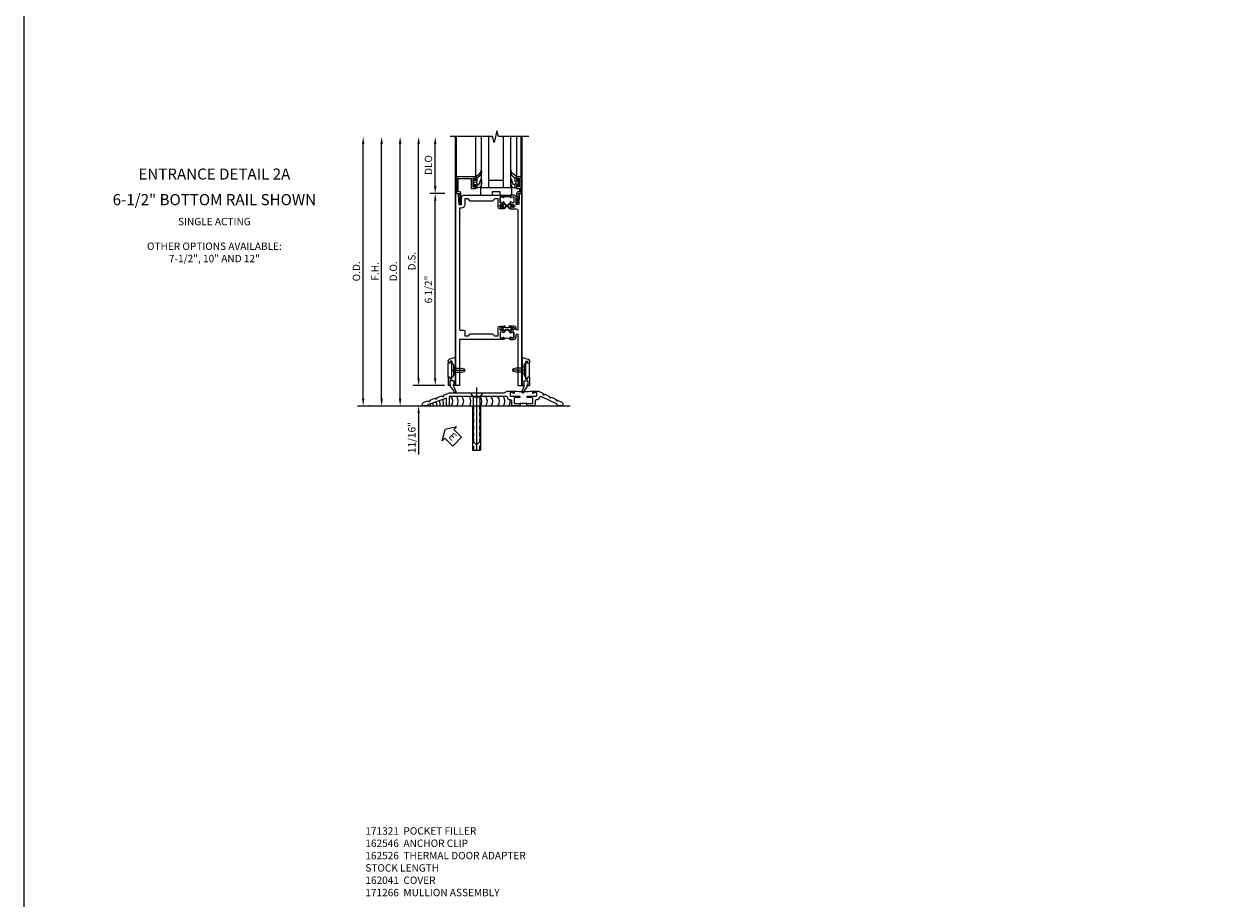
# Model space of a CAD drawing. Extents: x 0 to 173, y 0 to 110.
# Drawn here: x 0 to 41, y 33 to 63 of the extents above; entities that cross this region are included whole.
import ezdxf
from ezdxf.enums import TextEntityAlignment as Align

# ---------------------------------------------------------------- set-up
doc = ezdxf.new("R2010")
doc.units = 0
doc.header["$LTSCALE"] = 0.5
doc.header["$MEASUREMENT"] = 0
doc.linetypes.add('CENTER', pattern=[2, 1.25, -0.25, 0.25, -0.25])
doc.linetypes.add('HIDDEN', pattern=[0.375, 0.25, -0.125])
doc.layers.get('0').update_dxf_attribs({"color": 4, "linetype": 'CONTINUOUS'})
for name, color, linetype in [('CENTER', 1, 'CENTER'), ('DIME', 2, 'CONTINUOUS'), ('FORMAT', 7, 'CONTINUOUS'), ('TEXT', 3, 'CONTINUOUS')]:
    doc.layers.add(name, color=color, linetype=linetype)
doc.styles.get("Standard").update_dxf_attribs({"font": 'arial.ttf'})
doc.dimstyles.new('EXT_ON-OFF', dxfattribs={"dimscale": 2, "dimtxt": 0.125, "dimasz": 0.125, "dimexe": 0.09, "dimexo": 0.1875, "dimgap": 0.05, "dimtad": 3, "dimdec": 5, "dimzin": 3, "dimdsep": 46, "dimlunit": 5, "dimtxsty": 'STANDARD', "dimcen": 0, "dimse2": 1, "dimadec": 0, "dimazin": 0, "dimtfac": 1, "dimtdec": 5, "dimtofl": 0, "dimtmove": 0, "dimatfit": 0, "dimfxl": 1, "dimfrac": 2, "dimtolj": 1, "dimtzin": 3, "dimarcsym": 0})
doc.dimstyles.new('EXT_ON-ON', dxfattribs={"dimscale": 2, "dimtxt": 0.125, "dimasz": 0.125, "dimexe": 0.09, "dimexo": 0.1875, "dimgap": 0.05, "dimtad": 3, "dimdec": 5, "dimzin": 3, "dimdsep": 46, "dimlunit": 5, "dimtxsty": 'STANDARD', "dimcen": 0, "dimadec": 0, "dimazin": 0, "dimtfac": 1, "dimtdec": 5, "dimtofl": 0, "dimtmove": 0, "dimatfit": 0, "dimfxl": 1, "dimfrac": 2, "dimtolj": 1, "dimtzin": 3, "dimarcsym": 0})

# ---------------------------------------------------------------- blocks, each defined once
blk = doc.blocks.new('*D1898')
at = {"layer": 'DIME', "color": 0, "lineweight": -2, "transparency": 16777216}
for p, q in [((-0.363, 7.185), (-0.867, 7.185)), ((-0.687, 0.935), (-0.687, 6.935)), ((-0.375, 0.685), (-0.867, 0.685))]:
    blk.add_line(p, q, dxfattribs=at)
at = {"layer": 'DIME', "color": 0, "transparency": 16777216}
for points in [[(-0.729, 6.935), (-0.646, 6.935), (-0.687, 7.185)], [(-0.729, 0.935), (-0.646, 0.935), (-0.687, 0.685)]]:
    blk.add_solid(points, dxfattribs=at)
at = {"layer": 'DIME', "color": 0, "transparency": 16777216, "insert": (-0.917, 3.935), "char_height": 0.25, "attachment_point": 5, "rotation": 90}
blk.add_mtext('\\A1;6 1/2"', dxfattribs=at)
blk = doc.blocks.new('*D1899')
at = {"layer": 'DIME', "color": 0, "lineweight": -2, "transparency": 16777216}
for p, q in [((-1.25, 0.935), (-1.25, 1.185)), ((-0.375, 0.685), (-1.43, 0.685)), ((-2.938, -0.003), (-1.07, -0.003)), ((-1.25, -0.253), (-1.25, -1.646))]:
    blk.add_line(p, q, dxfattribs=at)
at = {"layer": 'DIME', "color": 0, "transparency": 16777216}
for points in [[(-1.292, 0.935), (-1.208, 0.935), (-1.25, 0.685)], [(-1.292, -0.253), (-1.208, -0.253), (-1.25, -0.003)]]:
    blk.add_solid(points, dxfattribs=at)
at = {"layer": 'DIME', "color": 0, "transparency": 16777216, "insert": (-1.479, -1.074), "char_height": 0.25, "attachment_point": 5, "rotation": 90}
blk.add_mtext('\\A1;11/16"', dxfattribs=at)
blk = doc.blocks.new('eseal2')
at = {"layer": 'TEXT', "color": 7}
for p, q in [((0.196, 0.338), (0, 0)), ((0.196, -0.338), (0, 0)), ((0.196, 0.21), (0.196, 0.338)), ((0.575, 0.21), (0.196, 0.21)), ((0.575, 0.21), (0.575, -0.21)), ((0.575, -0.21), (0.196, -0.21)), ((0.196, -0.21), (0.196, -0.338))]:
    blk.add_line(p, q, dxfattribs=at)
at = {"layer": 'TEXT', "color": 3}
blk.add_text('E', height=0.25, dxfattribs=at).set_placement((0.247, -0.116))
blk = doc.blocks.new('B028383')
at = {"color": 1, "linetype": 'CENTER'}
blk.add_line((-0.125, 0), (1.625, 0), dxfattribs=at)
for p, q in [((0, -0.1325), (0, 0.1325)), ((0, 0.1325), (1.5, 0.1325)), ((1.5, -0.1325), (1.5, 0.1325)), ((0, -0.1325), (1.5, -0.1325))]:
    blk.add_line(p, q)
at = {"color": 3, "linetype": 'HIDDEN'}
for p, q in [((0, 0.1013), (1.5, 0.1013)), ((0, -0.1013), (1.5, -0.1013))]:
    blk.add_line(p, q, dxfattribs=at)
blk = doc.blocks.new('B028201')
for p, q in [((0, 0.219), (0.128, 0.108)), ((0.128, 0.108), (1.642, 0.108)), ((0.128, -0.108), (0.128, 0.108)), ((1.75, 0), (1.642, 0.108)), ((1.75, 0), (1.642, -0.108)), ((0, -0.219), (0.128, -0.108)), ((0.128, -0.108), (1.642, -0.108))]:
    blk.add_line(p, q)
at = {"layer": 'CENTER'}
blk.add_line((-0.185, 0), (1.941, 0), dxfattribs=at)
blk = doc.blocks.new('B534107')
blk.add_line((2.479, -0.605), (2.26, -0.605))
at = {"color": 4}
for points in [[(2.26, -0.685), (2.254, -0.685), (2.244, -0.675), (2.234, -0.685), (2.039, -0.685, -0.414214), (1.977, -0.623), (1.977, -0.537, 0.414214), (1.915, -0.475), (1.898, -0.475, -0.414214), (1.836, -0.413), (1.836, -0.402, 0.414214), (1.806, -0.372), (-0.143, -0.372), (-0.143, -0.685), (-0.237, -0.685), (-0.237, -0.42), (-0.862, -0.647), (-0.862, -0.685), (-1.05, -0.685), (-1.05, -0.645, -0.315299), (-0.99, -0.561), (-0.859, -0.513, 1), (-0.785, -0.486), (-0.624, -0.427, 1), (-0.55, -0.401), (-0.389, -0.342, 1), (-0.315, -0.315), (-0.128, -0.247), (1.72, -0.247), (1.82, -0.189, -0.131652), (1.835, -0.185), (2.057, -0.185), (2.057, -0.251, -1.023133), (2.026, -0.251, 0.427673), (2.011, -0.235), (1.931, -0.235, 0.414214), (1.916, -0.25), (1.916, -0.324, 0.414214), (1.947, -0.355), (2.229, -0.355, -0.414214), (2.244, -0.37), (2.244, -0.39, -0.414214), (2.229, -0.405), (2.087, -0.405, 0.414214), (2.057, -0.435), (2.057, -0.59, 0.414214), (2.072, -0.605), (2.26, -0.605)], [(2.479, -0.685), (2.479, -0.605), (2.667, -0.605, 0.414214), (2.682, -0.59), (2.682, -0.435, 0.414214), (2.652, -0.405), (2.509, -0.405, -0.414214), (2.494, -0.39), (2.494, -0.37, -0.414214), (2.509, -0.355), (2.792, -0.355, 0.414214), (2.823, -0.324), (2.823, -0.25, 0.414214), (2.808, -0.235), (2.728, -0.235, 0.419023), (2.713, -0.25, -1.008231), (2.682, -0.251), (2.682, -0.185), (2.864, -0.185, -0.109518), (2.877, -0.188), (3.023, -0.256, 1), (3.093, -0.289), (3.249, -0.362, 1), (3.32, -0.395), (3.476, -0.467, 1), (3.547, -0.5), (3.649, -0.548, -0.291473), (3.701, -0.629), (3.701, -0.685), (3.513, -0.685), (3.513, -0.623), (2.989, -0.378, 0.492589), (2.902, -0.424, -0.363463), (2.841, -0.475), (2.824, -0.475, 0.414214), (2.762, -0.537), (2.762, -0.623, -0.414214), (2.7, -0.685), (2.504, -0.685), (2.494, -0.675), (2.484, -0.685)]]:
    blk.add_lwpolyline(points, format="xyb", close=True, dxfattribs=at)
blk.add_lwpolyline([(2.057, -0.185, 0.0416), (2.682, -0.185)], format="xyb")
blk = doc.blocks.new('B028315')
for p, q in [((0, 0.13), (0.053, 0.085)), ((0.053, 0.085), (0.053, -0.085)), ((0.053, 0.069), (0.275, 0.069)), ((0.275, 0.069), (0.375, 0.047)), ((0.375, 0.047), (0.375, -0.047)), ((0, -0.13), (0.053, -0.085)), ((0.053, -0.069), (0.275, -0.069)), ((0.275, -0.069), (0.375, -0.047))]:
    blk.add_line(p, q)
at = {"layer": 'CENTER'}
blk.add_line((-0.038, 0), (0.407, 0), dxfattribs=at)
blk = doc.blocks.new('B200429')
for p, q in [((0.055, -0.26925), (0.055, 0.2705)), ((0.109, 0.235), (0.109, 0.2705)), ((0.109, 0.235), (0.18, 0.235)), ((0.18, -0.235), (0.18, 0.235)), ((0.109, -0.235), (0.18, -0.235)), ((0.109, -0.26925), (0.109, -0.235))]:
    blk.add_line(p, q)
for centre, start, end in [((0.082, 0.2705), 0, 180), ((0.082, -0.26925), 180, 0)]:
    blk.add_arc(centre, 0.027, start, end)
blk = doc.blocks.new('B027309')
for p, q in [((-0.065, 0), (0.065, 0)), ((-0.065, 0), (-0.065, -0.135)), ((0.065, 0), (0.065, -0.135)), ((-0.069, -0.202), (-0.129, -0.36)), ((-0.075, -0.189), (-0.062, -0.184)), ((-0.069, -0.202), (-0.075, -0.189)), ((-0.065, -0.135), (-0.045, -0.135)), ((-0.021, -0.278), (-0.063, -0.345)), ((0.027, -0.219), (-0.01, -0.261)), ((0.045, -0.135), (0.065, -0.135)), ((0.046, -0.164), (0.045, -0.135))]:
    blk.add_line(p, q)
blk.add_lwpolyline([(-0.063, -0.345), (-0.063, -0.35), (-0.064, -0.356), (-0.065, -0.362), (-0.066, -0.368), (-0.067, -0.374), (-0.069, -0.379), (-0.072, -0.384), (-0.075, -0.388)])
for centre, radius, start, end in [((-0.103, -0.376), 0.0301, 147.3503, 337.8368), ((-0.197, -0.099), 0.159, 327.8039, 345.5256), ((-0.045, -0.138), 0.00313, 345.5256, 90), ((0.036, -0.302), 0.0625, 138.2503, 157.5), ((-0.032, -0.167), 0.0781, 318.2503, 2.5)]:
    blk.add_arc(centre, radius, start, end)
blk = doc.blocks.new('B027406')
for p, q in [((0, 0.952), (0.204, 0.897)), ((0, 0.952), (0, 0)), ((0.125, 0.828), (0.188, 0.828)), ((0.125, 0.828), (0.125, 0.765)), ((0.188, 0.828), (0.188, 0.796)), ((0.25, 0.837), (0.25, 0.765)), ((0.125, 0.765), (0.07, 0.717)), ((0.07, 0.717), (0.07, 0.329)), ((0.219, 0.765), (0.25, 0.765)), ((0, 0), (0.054, 0)), ((0.06, 0.157), (0.19, 0.157)), ((0.06, 0.157), (0.06, 0.022)), ((0.06, 0.157), (0.06, 0.022)), ((0.06, 0.022), (0.08, 0.022)), ((0.125, 0.281), (0.07, 0.329)), ((0.125, 0.219), (0.125, 0.281)), ((0.125, 0.219), (0.188, 0.219)), ((0.17, 0.022), (0.19, 0.022)), ((0.188, 0.219), (0.188, 0.25)), ((0.19, 0.157), (0.19, 0.022)), ((0.196, 0), (0.25, 0)), ((0.219, 0.281), (0.25, 0.281)), ((0.25, 0.281), (0.25, 0))]:
    blk.add_line(p, q)
for centre, radius, start, end in [((0.188, 0.837), 0.0625, 0, 75), ((0.219, 0.796), 0.0312, 180, 270), ((0.054, 0.026), 0.026, 270, 351.1501), ((0.196, 0.026), 0.026, 188.8499, 270), ((0.219, 0.25), 0.0312, 90, 180)]:
    blk.add_arc(centre, radius, start, end)
blk = doc.blocks.new('B200424')
for name, p in [('B027406', (0, 0)), ('B027309', (0.125, 0.157))]:
    blk.add_blockref(name, p)
blk = doc.blocks.new('S532MD02')
for name, p in [('B200424', (0.012, 0)), ('B200429', (0.082, 0.52325))]:
    blk.add_blockref(name, p)
at = {"rotation": 180}
blk.add_blockref('B028315', (0.082, 0.52325), dxfattribs=at)
blk = doc.blocks.new('*D1900')
at = {"layer": 'DIME', "color": 0, "lineweight": -2, "transparency": 16777216}
for p, q in [((-3.125, 0.247), (-3.125, 8.855)), ((-2.938, -0.003), (-2.945, -0.003))]:
    blk.add_line(p, q, dxfattribs=at)
at = {"layer": 'DIME', "color": 0, "transparency": 16777216}
for points in [[(-3.167, 8.855), (-3.083, 8.855), (-3.125, 9.105)], [(-3.167, 0.247), (-3.083, 0.247), (-3.125, -0.003)]]:
    blk.add_solid(points, dxfattribs=at)
at = {"layer": 'DIME', "color": 0, "transparency": 16777216, "insert": (-3.354, 4.551), "char_height": 0.25, "attachment_point": 5, "rotation": 90}
blk.add_mtext('\\A1;O.D.', dxfattribs=at)
blk = doc.blocks.new('*D1901')
at = {"layer": 'DIME', "color": 0, "lineweight": -2, "transparency": 16777216}
for p, q in [((-2.5, 0.247), (-2.5, 8.855)), ((-2.938, -0.003), (-2.32, -0.003))]:
    blk.add_line(p, q, dxfattribs=at)
at = {"layer": 'DIME', "color": 0, "transparency": 16777216}
for points in [[(-2.542, 8.855), (-2.458, 8.855), (-2.5, 9.105)], [(-2.542, 0.247), (-2.458, 0.247), (-2.5, -0.003)]]:
    blk.add_solid(points, dxfattribs=at)
at = {"layer": 'DIME', "color": 0, "transparency": 16777216, "insert": (-2.725, 4.551), "char_height": 0.25, "attachment_point": 5, "rotation": 90}
blk.add_mtext('\\A1;F.H.', dxfattribs=at)
blk = doc.blocks.new('*D1902')
at = {"layer": 'DIME', "color": 0, "lineweight": -2, "transparency": 16777216}
for p, q in [((-1.875, 0.247), (-1.875, 8.855)), ((-2.938, -0.003), (-1.695, -0.003))]:
    blk.add_line(p, q, dxfattribs=at)
at = {"layer": 'DIME', "color": 0, "transparency": 16777216}
for points in [[(-1.917, 8.855), (-1.833, 8.855), (-1.875, 9.105)], [(-1.917, 0.247), (-1.833, 0.247), (-1.875, -0.003)]]:
    blk.add_solid(points, dxfattribs=at)
at = {"layer": 'DIME', "color": 0, "transparency": 16777216, "insert": (-2.104, 4.551), "char_height": 0.25, "attachment_point": 5, "rotation": 90}
blk.add_mtext('\\A1;D.O.', dxfattribs=at)
blk = doc.blocks.new('*D1903')
at = {"layer": 'DIME', "color": 0, "lineweight": -2, "transparency": 16777216}
for p, q in [((-1.25, 0.935), (-1.25, 8.855)), ((-0.375, 0.685), (-1.43, 0.685))]:
    blk.add_line(p, q, dxfattribs=at)
at = {"layer": 'DIME', "color": 0, "transparency": 16777216}
for points in [[(-1.292, 8.855), (-1.208, 8.855), (-1.25, 9.105)], [(-1.292, 0.935), (-1.208, 0.935), (-1.25, 0.685)]]:
    blk.add_solid(points, dxfattribs=at)
at = {"layer": 'DIME', "color": 0, "transparency": 16777216, "insert": (-1.479, 4.895), "char_height": 0.25, "attachment_point": 5, "rotation": 90}
blk.add_mtext('\\A1;D.S.', dxfattribs=at)
blk = doc.blocks.new('*D1904')
at = {"layer": 'DIME', "color": 0, "lineweight": -2, "transparency": 16777216}
for p, q in [((-0.363, 7.185), (-0.867, 7.185)), ((-0.687, 0.935), (-0.687, 6.935)), ((-0.375, 0.685), (-0.867, 0.685))]:
    blk.add_line(p, q, dxfattribs=at)
at = {"layer": 'DIME', "color": 0, "transparency": 16777216}
for points in [[(-0.729, 6.935), (-0.646, 6.935), (-0.687, 7.185)], [(-0.729, 0.935), (-0.646, 0.935), (-0.687, 0.685)]]:
    blk.add_solid(points, dxfattribs=at)
at = {"layer": 'DIME', "color": 0, "transparency": 16777216, "insert": (-0.917, 3.935), "char_height": 0.25, "attachment_point": 5, "rotation": 90}
blk.add_mtext('\\A1;6 1/2"', dxfattribs=at)
blk = doc.blocks.new('*D1905')
at = {"layer": 'DIME', "color": 0, "lineweight": -2, "transparency": 16777216}
for p, q in [((-0.687, 7.435), (-0.687, 8.855)), ((-0.363, 7.185), (-0.867, 7.185))]:
    blk.add_line(p, q, dxfattribs=at)
at = {"layer": 'DIME', "color": 0, "transparency": 16777216}
for points in [[(-0.729, 8.855), (-0.646, 8.855), (-0.687, 9.105)], [(-0.729, 7.435), (-0.646, 7.435), (-0.687, 7.185)]]:
    blk.add_solid(points, dxfattribs=at)
at = {"layer": 'DIME', "color": 0, "transparency": 16777216, "insert": (-0.917, 8.145), "char_height": 0.25, "attachment_point": 5, "rotation": 90}
blk.add_mtext('\\A1;DLO', dxfattribs=at)
blk = doc.blocks.new('*D1906')
at = {"layer": 'DIME', "color": 0, "lineweight": -2, "transparency": 16777216}
for p, q in [((-1.25, 0.935), (-1.25, 1.185)), ((-0.375, 0.685), (-1.43, 0.685)), ((-2.938, -0.003), (-1.07, -0.003)), ((-1.25, -0.253), (-1.25, -1.646))]:
    blk.add_line(p, q, dxfattribs=at)
at = {"layer": 'DIME', "color": 0, "transparency": 16777216}
for points in [[(-1.292, 0.935), (-1.208, 0.935), (-1.25, 0.685)], [(-1.292, -0.253), (-1.208, -0.253), (-1.25, -0.003)]]:
    blk.add_solid(points, dxfattribs=at)
at = {"layer": 'DIME', "color": 0, "transparency": 16777216, "insert": (-1.479, -1.074), "char_height": 0.25, "attachment_point": 5, "rotation": 90}
blk.add_mtext('\\A1;11/16"', dxfattribs=at)
blk = doc.blocks.new('B200045')
blk.add_lwpolyline([(-0.091, 0, -0.414214), (-0.094, 0.002), (-0.094, 0.563), (0.057, 0.563, -0.414214), (0.062, 0.558), (0.062, 0.482, -0.414214), (0.03, 0.45), (0.023, 0.45), (0.023, 0.512), (-0.031, 0.512), (-0.031, 0.218), (0.023, 0.218), (0.023, 0.279), (0.03, 0.279, -0.414214), (0.062, 0.247), (0.062, 0.168), (-0.036, 0.168), (-0.036, 0.058), (0, 0.058, -0.414214), (0.058, 0), (0.058, -0.06, -0.247203), (0.033, -0.107), (0.068, -0.302), (0.073, -0.302, -0.414214), (0.078, -0.307), (0.078, -0.347, -0.414214), (0.073, -0.352), (0.026, -0.352), (-0.023, -0.08), (-0.023, -0.06), (0, -0.063), (0, 0), (-0.094, 0)], format="xyb", close=True)
blk = doc.blocks.new('B522019')
blk.add_lwpolyline([(0, 0), (0, 0.067), (-0.023, 0.064), (-0.023, 0.084), (0.026, 0.356), (0.073, 0.356, -0.408224), (0.078, 0.351), (0.078, 0.311, -0.414214), (0.073, 0.306), (0.068, 0.306), (0.033, 0.115, -0.245359), (0.058, 0.067), (0.058, 0, -0.414214), (0, -0.058), (-0.036, -0.058), (-0.036, -0.504), (0.406, -0.504), (0.406, -0.167), (0.562, -0.167), (0.562, -0.247, -0.41003), (0.53, -0.279), (0.522, -0.279), (0.522, -0.217), (0.468, -0.217), (0.468, -0.512), (0.522, -0.512), (0.522, -0.45), (0.53, -0.45, -0.410031), (0.562, -0.482), (0.562, -0.557, -0.414214), (0.557, -0.562), (-0.094, -0.562), (-0.094, -0.005, -0.414214), (-0.089, 0)], format="xyb", close=True)
blk = doc.blocks.new('B027557-M')
for points in [[(0.139, 0.036, -0.365977), (0.123, 0.018, 0.845154), (0.123, -0.019, -0.365977), (0.139, -0.037), (0.139, -0.147), (0.103, -0.186, -0.677425), (0.094, -0.183), (0.094, -0.068, 0.414215), (0.084, -0.058), (0.05, -0.058, 0.414213), (0.04, -0.068), (0.04, -0.11, -1.414214), (0.008, -0.121), (0.008, -0.038, -0.414214), (0.027, -0.019, 1), (0.027, 0.018, -0.414214), (0.008, 0.037), (0.008, 0.12, -1.414217), (0.04, 0.109), (0.04, 0.068, 0.414212), (0.05, 0.058), (0.084, 0.058, 0.414215), (0.094, 0.068), (0.094, 0.172), (0.139, 0.172)], [(0.155, 0.079, -0.385371), (0.217, 0.03), (0.261, -0.109, 0.840148), (0.282, -0.107), (0.282, 0.052, 0.429334), (0.168, 0.172), (0.139, 0.172), (0.139, 0.079)], [(0.093, -0.213), (0.223, -0.309, -0.229622), (0.26, -0.388, 0.744792), (0.279, -0.396, 0.106684), (0.282, -0.371), (0.282, -0.323, 0.215079), (0.234, -0.237), (0.139, -0.147), (0.091, -0.198, 0.453762)]]:
    blk.add_lwpolyline(points, format="xyb", close=True)
blk = doc.blocks.new('B027339')
blk.add_lwpolyline([(0.406, 0), (0.406, 0.125), (0.656, 0.125), (0.656, 0), (1.062, 0), (1.062, 0.25), (0, 0.25), (0, 0)], close=True)
blk = doc.blocks.new('S522GT03')
for p, q in [((0.556, 0.57), (0.556, 1.92)), ((0.75, 0.187), (0.75, 1.92)), ((1, 0.187), (1, 1.92)), ((1.5, 0.187), (1.5, 1.92)), ((1.75, 0.187), (1.75, 1.92)), ((1.943, 0.57), (1.943, 1.92)), ((1.5, 0.437), (1, 0.437)), ((1.75, 0.187), (0.75, 0.187))]:
    blk.add_line(p, q)
at = {"xscale": -1, "rotation": 180}
for name, p in [('B522019', (0, 0)), ('B027557-M', (0.468, 0.364))]:
    blk.add_blockref(name, p, dxfattribs=at)
at = {"rotation": 180}
blk.add_blockref('B027557-M', (2.032, 0.364), dxfattribs=at)
at = {"xscale": -1}
blk.add_blockref('B200045', (2, 0), dxfattribs=at)
blk.add_blockref('B027339', (0.719, -0.063))
blk = doc.blocks.new('P532025')
blk.add_lwpolyline([(1.961, 2.2495, 0.414213562), (2.049, 2.3375), (2.049, 2.4085, -1), (2.111, 2.4085), (2.111, 0.6875), (2.236, 0.6875), (2.236, 7.1875), (2.124, 7.1875), (2.124, 7.1375), (2.156, 7.1375), (2.14, 6.8135), (2.061, 6.8135, -0.414213562), (2.046, 6.8285), (2.046, 7.0635, 0.414213562), (1.984, 7.1255), (1.846, 7.1255), (1.846, 7.060125, 1), (1.87725, 7.060125), (1.87725, 7.0605, -0.414213562), (1.89225, 7.0755), (1.961, 7.0755, -0.414213562), (1.976, 7.0605), (1.976, 6.8905, -0.414213562), (1.961, 6.8755), (1.89225, 6.8755, -0.414213562), (1.87725, 6.8905), (1.87725, 6.890875, 1), (1.846, 6.890875), (1.846, 6.8195), (1.866, 6.7995), (1.866, 6.8095), (1.91, 6.8095), (1.92, 6.7995), (1.9415, 6.7995), (1.9415, 6.8125), (1.963, 6.8125, -0.75), (1.963, 6.7165), (1.9415, 6.7165), (1.9415, 6.7295), (1.92, 6.7295), (1.91, 6.7195), (1.866, 6.7195), (1.866, 6.7295), (1.846, 6.7095), (1.846, 6.6715), (2.0485, 6.6715, -0.414213562), (2.111, 6.609), (2.111, 6.4815, 1), (2.111, 6.4615), (2.111, 6.4195, 1), (2.111, 6.3995), (2.111, 2.5955, -1), (2.049, 2.5955), (2.049, 2.6415, 0.414213562), (1.987, 2.7035), (1.846, 2.7035), (1.846, 2.6655), (1.866, 2.6455), (1.866, 2.6555), (1.91, 2.6555), (1.92, 2.6455), (1.9415, 2.6455), (1.9415, 2.6585), (1.963, 2.6585, -0.75), (1.963, 2.5625), (1.9415, 2.5625), (1.9415, 2.5755), (1.92, 2.5755), (1.91, 2.5655), (1.866, 2.5655), (1.866, 2.5755), (1.846, 2.5555), (1.846, 2.484125, 1), (1.87725, 2.484125), (1.87725, 2.4845, -0.414213562), (1.89225, 2.4995), (1.961, 2.4995, -0.414213562), (1.976, 2.4845), (1.976, 2.3145, -0.414213562), (1.961, 2.2995), (1.89225, 2.2995, -0.414213562), (1.87725, 2.3145), (1.87725, 2.314875, 1), (1.846, 2.314875), (1.846, 2.2495)], format="xyb", close=True)
blk = doc.blocks.new('P532026')
blk.add_lwpolyline([(0.137, 2.5805, 0.414213562), (0.152, 2.5655), (0.28, 2.5655, -0.414213562), (0.311, 2.5345), (0.311, 2.3745), (0.4355, 2.3745), (0.4985, 2.4375), (1.2485, 2.4375), (1.3115, 2.3745), (1.436, 2.3745), (1.436, 2.6415, -0.414213562), (1.498, 2.7035), (1.636, 2.7035), (1.636, 2.6655), (1.616, 2.6455), (1.616, 2.6555), (1.572, 2.6555), (1.562, 2.6455), (1.5405, 2.6455), (1.5405, 2.6585), (1.519, 2.6585, 0.75), (1.519, 2.5625), (1.5405, 2.5625), (1.5405, 2.5755), (1.562, 2.5755), (1.572, 2.5655), (1.616, 2.5655), (1.616, 2.5755), (1.636, 2.5555), (1.636, 2.484125, -1), (1.60475, 2.484125), (1.60475, 2.4845, 0.414213562), (1.58975, 2.4995), (1.521, 2.4995, 0.414213562), (1.506, 2.4845), (1.506, 2.3145, 0.414213562), (1.521, 2.2995), (1.58975, 2.2995, 0.414213562), (1.60475, 2.3145), (1.60475, 2.314875, -1), (1.636, 2.314875), (1.636, 2.2495), (0.137, 2.2495), (0.137, 0.6875), (0.012, 0.6875), (0.012, 7.1875), (0.124, 7.1875), (0.124, 7.1375), (0.092, 7.1375), (0.108, 6.8135), (0.187, 6.8135, 0.414213562), (0.202, 6.8285), (0.202, 7.0635, -0.414213562), (0.264, 7.1255), (1.636, 7.1255), (1.636, 7.060125, -1), (1.60475, 7.060125), (1.60475, 7.0605, 0.414213562), (1.58975, 7.0755), (1.521, 7.0755, 0.414213562), (1.506, 7.0605), (1.506, 6.8905, 0.414213562), (1.521, 6.8755), (1.58975, 6.8755, 0.414213562), (1.60475, 6.8905), (1.60475, 6.890875, -1), (1.636, 6.890875), (1.636, 6.8195), (1.616, 6.7995), (1.616, 6.8095), (1.572, 6.8095), (1.562, 6.7995), (1.5405, 6.7995), (1.5405, 6.8125), (1.519, 6.8125, 0.75), (1.519, 6.7165), (1.5405, 6.7165), (1.5405, 6.7295), (1.562, 6.7295), (1.572, 6.7195), (1.616, 6.7195), (1.616, 6.7295), (1.636, 6.7095), (1.636, 6.6715), (1.498, 6.6715, -0.414213562), (1.436, 6.7335), (1.436, 7.0005), (1.3265, 7.0005), (1.2485, 6.9225), (0.4985, 6.9225), (0.4205, 7.0005), (0.311, 7.0005), (0.311, 6.8135, -0.414213562), (0.186, 6.6885), (0.137, 6.6885), (0.137, 6.4985, -1), (0.137, 6.4785), (0.137, 6.4365, -1), (0.137, 6.4165)], format="xyb", close=True)
blk = doc.blocks.new('CLIP AND POUR')
for points in [[(-0.105, -0.042, 1), (-0.065, -0.042), (-0.065, -0.01, -0.414214), (-0.055, 0), (0.055, 0, -0.414214), (0.065, -0.01), (0.065, -0.042, 1), (0.105, -0.042), (0.105, -0.017, -0.198912), (0.108, -0.01), (0.126, 0.008, -0.198912), (0.133, 0.011), (0.181, 0.011, 0.191401), (0.2, 0.003), (0.223, 0.003, 1), (0.223, 0.059), (0.2, 0.059, 0.191401), (0.181, 0.051), (0.133, 0.051, -0.198912), (0.126, 0.054), (0.108, 0.072, -0.198912), (0.105, 0.079), (0.105, 0.104, 1), (0.065, 0.104), (0.065, 0.072, -0.414214), (0.055, 0.062), (-0.055, 0.062, -0.414214), (-0.065, 0.072), (-0.065, 0.104, 1), (-0.105, 0.104), (-0.105, 0.079, -0.198912), (-0.108, 0.072), (-0.126, 0.054, -0.198912), (-0.133, 0.051), (-0.181, 0.051, 0.191401), (-0.2, 0.059), (-0.223, 0.059, 1), (-0.223, 0.003), (-0.2, 0.003, 0.191401), (-0.181, 0.011), (-0.133, 0.011, -0.198912), (-0.126, 0.008), (-0.108, -0.01, -0.198912), (-0.105, -0.017)], [(-0.151, 0.342), (-0.22, 0.342, 0.414214), (-0.235, 0.327), (-0.235, 0.157, 0.414214), (-0.22, 0.142), (-0.151, 0.142, 0.414214), (-0.136, 0.157), (-0.136, 0.157, -1), (-0.105, 0.157), (-0.105, 0.104, -1), (-0.065, 0.104), (-0.065, 0.072, 0.414214), (-0.055, 0.062), (0.055, 0.062, 0.414214), (0.065, 0.072), (0.065, 0.104, -1), (0.105, 0.104), (0.105, 0.157, -1), (0.136, 0.157), (0.136, 0.157, 0.414214), (0.151, 0.142), (0.22, 0.142, 0.414214), (0.235, 0.157), (0.235, 0.327, 0.414214), (0.22, 0.342), (0.151, 0.342, 0.414214), (0.136, 0.327), (0.136, 0.327, -1), (0.105, 0.327), (0.105, 0.392, -0.47619), (-0.105, 0.392), (-0.105, 0.327, -1), (-0.136, 0.327), (-0.136, 0.327, 0.414214)], [(-0.156, 0.053), (-0.155, 0.054, -0.267949), (-0.153, 0.056), (-0.143, 0.055, 1), (-0.142, 0.075), (-0.152, 0.076, 0.267949), (-0.172, 0.065), (-0.173, 0.063, 0.008727), (-0.174, 0.063), (-0.181, 0.051), (-0.158, 0.051), (-0.157, 0.053, -0.008727)], [(-0.173, -0.001), (-0.172, -0.003, 0.267949), (-0.152, -0.014), (-0.142, -0.013, 1), (-0.143, 0.007), (-0.153, 0.006, -0.267949), (-0.155, 0.008), (-0.156, 0.009, -0.008727), (-0.157, 0.009), (-0.158, 0.011), (-0.181, 0.011), (-0.174, -0.001, 0.008727)], [(0.173, 0.063), (0.172, 0.065, 0.267949), (0.152, 0.076), (0.142, 0.075, 1), (0.143, 0.055), (0.153, 0.056, -0.267949), (0.155, 0.054), (0.156, 0.053, -0.008727), (0.157, 0.053), (0.158, 0.051), (0.181, 0.051), (0.174, 0.063, 0.008727)], [(0.156, 0.009), (0.155, 0.008, -0.267949), (0.153, 0.006), (0.143, 0.007, 1), (0.142, -0.013), (0.152, -0.014, 0.267949), (0.172, -0.003), (0.173, -0.001, 0.008727), (0.174, -0.001), (0.181, 0.011), (0.158, 0.011), (0.157, 0.009, -0.008727)]]:
    blk.add_lwpolyline(points, format="xyb", close=True)
blk = doc.blocks.new('B532121')
for name in ['P532026', 'P532025']:
    blk.add_blockref(name, (0, 0))
at = {"xscale": -1}
blk.add_blockref('CLIP AND POUR', (1.741, 6.7335), dxfattribs=at)
at = {"rotation": 180}
blk.add_blockref('CLIP AND POUR', (1.741, 2.6415), dxfattribs=at)
blk = doc.blocks.new('S532BR02S532MD01MD02KCADS')
for p, q in [((0, 0.684991), (0, 9.10549)), ((0.03, 7.74694), (0.03, 9.10544)), ((2.21775, 7.74744), (2.21775, 9.10544)), ((2.25, 0.684991), (2.25, 9.10549)), ((-3.313244, -0.00256), (3.87475, -0.00256)), ((-3.313244, -0.00256), (3.87475, -0.00256))]:
    blk.add_line(p, q)
blk.add_lwpolyline([(2.476107, 9.10544), (1.451107, 9.10544), (1.401107, 9.30544), (1.301107, 8.90544), (1.251107, 9.10544), (-0.181993, 9.10544)])
for centre, start, end in [((-1.167517, -0.099869), 21.1956425, 30.4506236), ((-1.092996, -0.073441), 15.2695538, 30.8633269), ((-1.012083, -0.040794), 8.1669676, 30.2126858), ((-0.898447, 0.001579), 359.1187893, 30.0069191), ((-0.78481, 0.043952), 350.0483469, 29.8012826), ((-0.670518, 0.084978), 341.0193111, 29.9176578), ((-0.364523, 0.155356), 324.0740149, 35.4893433), ((-0.179864, 0.155356), 324.0740149, 35.4893433), ((0.004796, 0.155356), 324.0740149, 35.4893433), ((0.251455, 0.155356), 324.0740149, 35.4893433), ((0.620773, 0.155356), 324.0740149, 35.4893433), ((0.805432, 0.155356), 324.0740149, 35.4893433), ((0.990091, 0.155356), 324.0740149, 35.4893433), ((1.213266, 0.155356), 324.0740149, 35.4893433), ((1.397925, 0.155356), 324.0740149, 35.4893433), ((1.582584, 0.155356), 324.0740149, 11.7204059)]:
    blk.add_arc(centre, 0.269141, start, end)
for name, p in [('S522GT03', (0.124, 7.18494)), ('B532121', (0, -0.00256)), ('S532MD02', (2.238, 0.684991)), ('B534107', (-0.073495, 0.684991))]:
    blk.add_blockref(name, p)
at = {"xscale": -1}
blk.add_blockref('S532MD02', (0.012, 0.684991), dxfattribs=at)
at = {"rotation": 270}
blk.add_blockref('B028201', (0.707505, 0.436607), dxfattribs=at)
at = {"linetype": 'Continuous', "rotation": 270}
blk.add_blockref('B028383', (0.707505, -0.000894), dxfattribs=at)
at = {"layer": 'TEXT', "rotation": 315}
blk.add_blockref('eseal2', (-0.349935, -0.803946), dxfattribs=at)
at = {"layer": 'DIME'}
for base, p1, text, picture, middle in [((-3.125, 9.10544), (-3.312994, -0.00256), 'O.D.', '*D1900', (-3.354349, 4.55144)), ((-2.5, 9.10544), (-3.312994, -0.00256), 'F.H.', '*D1901', (-2.725, 4.55144)), ((-1.875, 9.10544), (-3.312994, -0.00256), 'D.O.', '*D1902', (-2.104349, 4.55144)), ((-1.25, 9.10544), (0, 0.684991), 'D.S.', '*D1903', (-1.479263, 4.895215)), ((-0.6875, 9.10544), (0.012, 7.18494), 'DLO', '*D1905', (-0.916849, 8.14519))]:
    dim = blk.add_linear_dim(base=base, p1=p1, p2=(-0.181993, 9.10544), angle=90, text=text, dimstyle='EXT_ON-OFF', override={"dimpost": '"'}, dxfattribs=at)
    dim.commit()
    dim.dimension.update_dxf_attribs({"geometry": picture, "text_midpoint": middle})
for base, p2, picture, middle in [((-0.6875, 7.18494), (0.012, 7.18494), '*D1898', (-0.916763, 3.934965)), ((-0.6875, 7.18494), (0.012, 7.18494), '*D1904', (-0.916763, 3.934965)), ((-1.25, -0.00256), (-3.312994, -0.00256), '*D1899', (-1.479263, -1.074337)), ((-1.25, -0.00256), (-3.312994, -0.00256), '*D1906', (-1.479263, -1.074337))]:
    dim = blk.add_linear_dim(base=base, p1=(0, 0.684991), p2=p2, angle=90, dimstyle='EXT_ON-ON', override={"dimpost": '"'}, dxfattribs=at)
    dim.commit()
    dim.dimension.update_dxf_attribs({"geometry": picture, "text_midpoint": middle})

msp = doc.modelspace()

# ---------------------------------------------------------------- linework, layer by layer
at = {"layer": 'FORMAT'}
msp.add_lwpolyline([(173.161861, 0.375), (0.375, 0.375), (0.375, 110.238516)], dxfattribs=at)

# ---------------------------------------------------------------- block references
msp.add_blockref('S532BR02S532MD01MD02KCADS', (14.965069, 49.612129))

# ---------------------------------------------------------------- texts
at = {"layer": 'TEXT', "linetype": 'Continuous'}
for s, p in [('ENTRANCE DETAIL 2A', (6.808344, 57.265162)), ('6-1/2" BOTTOM RAIL SHOWN', (6.808344, 56.400185))]:
    msp.add_text(s, height=0.375, dxfattribs=at).set_placement(p, align=Align.CENTER)
at = {"layer": 'TEXT', "char_height": 0.25}
for s, insert, width, attachment_point in [('SINGLE ACTING\\P\\POTHER OPTIONS AVAILABLE:\\P7-1/2", 10" AND 12"', (6.808344, 55.970403), 5.15625, 2), ('171321  POCKET FILLER \\P162546  ANCHOR CLIP \\P162526  THERMAL DOOR ADAPTER\\P^I    STOCK LENGTH \\P162041  COVER \\P171266  MULLION ASSEMBLY', (11.91381, 35.361632), 7.68718273, 1)]:
    msp.add_mtext(s, dxfattribs=dict(at, insert=insert, width=width, attachment_point=attachment_point))

doc.saveas('drawing.dxf')
